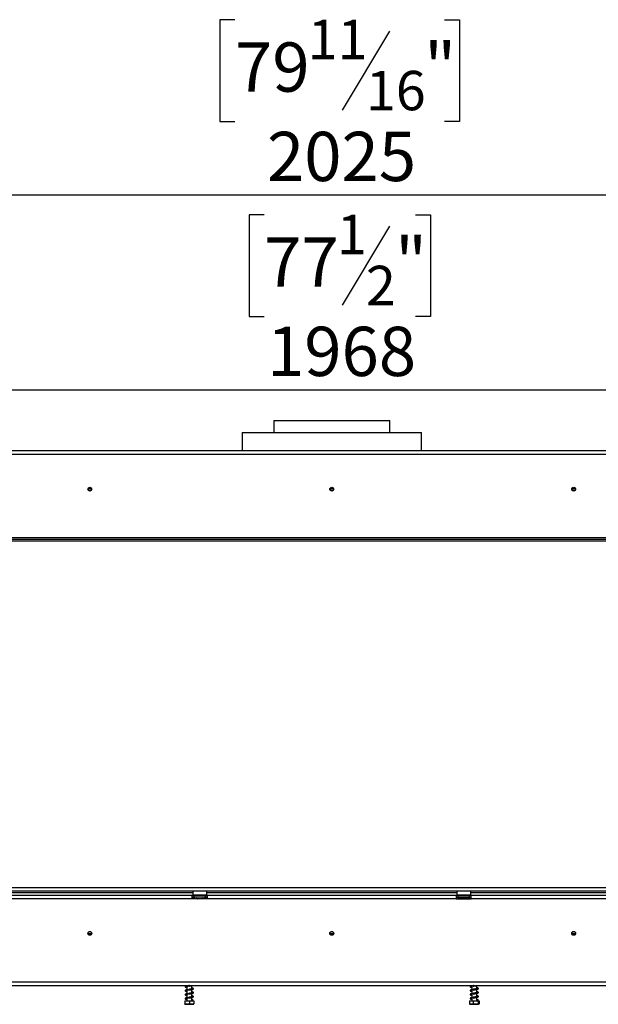
# Model space of a CAD drawing. Units: millimetres. Extents: x 224 to 4279, y 108 to 3240.
# Drawn here: x 881 to 1539, y 1733 to 2852 of the extents above; entities that cross this region are included whole.
import ezdxf

# ---------------------------------------------------------------- set-up
doc = ezdxf.new("R2010")
doc.units = ezdxf.units.MM
doc.header["$LTSCALE"] = 16
doc.layers.add('FORMAT', color=7, linetype='Continuous')
doc.styles.add('SLDTEXTSTYLE0', font='TXT', dxfattribs={"width": 0.75})
doc.dimstyles.new('SLDDIMSTYLE0', dxfattribs={"dimtxt": 56, "dimasz": 52.832, "dimexe": 0, "dimexo": 0.0625, "dimgap": 14, "dimtad": 1, "dimdec": 0, "dimrnd": 1e-09, "dimzin": 12, "dimdsep": 46, "dimtxsty": 'SLDTEXTSTYLE0', "dimsah": 1, "dimcen": 0.09, "dimadec": 0, "dimazin": 3, "dimtfac": 1, "dimtdec": 0, "dimtofl": 0, "dimtmove": 0, "dimatfit": 3, "dimfxl": 0, "dimfrac": 2, "dimtolj": 1, "dimtzin": 12, "dimarcsym": 0})

# ---------------------------------------------------------------- blocks, each defined once
blk = doc.blocks.new('_D')
at = {"layer": 'FORMAT'}
for p, q in [((1159.2, 2630.8), (1142.1, 2630.8)), ((1142.1, 2630.8), (1142.1, 2515)), ((1331.2, 2630.8), (1348.3, 2630.8)), ((1348.3, 2630.8), (1348.3, 2515)), ((1301.9, 2617.7), (1248.1, 2528.1)), ((1142.1, 2515), (1159.2, 2515)), ((1348.3, 2515), (1331.2, 2515)), ((252.2, 2274.9), (252.2, 2447.2)), ((2220, 2274.9), (2220, 2447.2)), ((2220, 2431.2), (252.2, 2431.2))]:
    blk.add_line(p, q, dxfattribs=at)
for points in [[(252.2, 2431.2), (305, 2423.1), (305, 2439.3)], [(2220, 2431.2), (2167.2, 2439.3), (2167.2, 2423.1)]]:
    blk.add_solid(points, dxfattribs=at)
at = {"layer": 'FORMAT', "attachment_point": 1, "style": 'SLDTEXTSTYLE0'}
for s, insert, char_height in [('1', (1241.9, 2630.7), 44.8), ('77', (1159.2, 2605), 56), ('"', (1308.1, 2605), 56), ('2', (1275, 2572.7), 44.8), ('1968', (1162.4, 2503.4), 56)]:
    blk.add_mtext(s, dxfattribs=dict(at, insert=insert, char_height=char_height))
blk = doc.blocks.new('_D_1')
at = {"layer": 'FORMAT'}
for p, q in [((1126.1, 2852.4), (1109, 2852.4)), ((1109, 2852.4), (1109, 2736.6)), ((1364.3, 2852.4), (1381.4, 2852.4)), ((1381.4, 2852.4), (1381.4, 2736.6)), ((1301.9, 2839.3), (1248.1, 2749.7)), ((1109, 2736.6), (1126.1, 2736.6)), ((1381.4, 2736.6), (1364.3, 2736.6)), ((223.7, 2279.1), (223.7, 2668.8)), ((2248.5, 2279.1), (2248.5, 2668.8)), ((2248.5, 2652.8), (223.7, 2652.8))]:
    blk.add_line(p, q, dxfattribs=at)
for points in [[(223.7, 2652.8), (276.5, 2644.7), (276.5, 2660.9)], [(2248.5, 2652.8), (2195.7, 2660.9), (2195.7, 2644.7)]]:
    blk.add_solid(points, dxfattribs=at)
at = {"layer": 'FORMAT', "attachment_point": 1, "style": 'SLDTEXTSTYLE0'}
for s, insert, char_height in [('11', (1208.8, 2852.3), 44.8), ('79', (1126.1, 2826.6), 56), ('"', (1341.2, 2826.6), 56), ('16', (1275, 2794.3), 44.8), ('2025', (1162.4, 2725), 56)]:
    blk.add_mtext(s, dxfattribs=dict(at, insert=insert, char_height=char_height))

msp = doc.modelspace()

# ---------------------------------------------------------------- linework, layer by layer
at = {"color": 7, "linetype": 'Continuous', "lineweight": 25}
for p, q in [((1170.093, 2396.804), (1170.093, 2383.304)), ((1170.093, 2396.804), (1236.093, 2396.804)), ((1236.093, 2396.804), (1302.093, 2396.804)), ((1302.093, 2383.304), (1302.093, 2396.804)), ((1134.093, 2383.304), (1134.093, 2362.404)), ((1134.093, 2383.304), (1338.093, 2383.304)), ((1338.093, 2362.404), (1338.093, 2383.304)), ((2242.993, 2362.404), (229.193, 2362.404)), ((229.193, 2358.404), (2242.993, 2358.404)), ((963.193, 2318.804), (958.993, 2318.804)), ((1238.193, 2318.804), (1233.993, 2318.804)), ((1513.193, 2318.804), (1508.993, 2318.804)), ((253.383, 2263.904), (2218.803, 2263.904)), ((253.383, 2261.904), (2218.803, 2261.904)), ((253.383, 2259.904), (2218.803, 2259.904)), ((256.343, 1866.004), (2215.843, 1866.004)), ((256.343, 1862.004), (2215.843, 1862.004)), ((694.093, 1860.304), (1078.093, 1860.304)), ((1078.293, 1862.004), (1078.093, 1861.804)), ((1078.093, 1861.804), (1078.093, 1857.604)), ((1094.093, 1861.804), (1078.093, 1861.804)), ((1094.093, 1861.804), (1093.893, 1862.004)), ((1094.093, 1857.604), (1094.093, 1861.804)), ((1094.093, 1860.304), (1378.093, 1860.304)), ((1378.293, 1862.004), (1378.093, 1861.804)), ((1378.093, 1861.804), (1378.093, 1857.604)), ((1394.093, 1861.804), (1378.093, 1861.804)), ((1394.093, 1861.804), (1393.893, 1862.004)), ((1394.093, 1857.604), (1394.093, 1861.804)), ((1394.093, 1860.304), (1778.093, 1860.304)), ((1077.593, 1856.904), (694.593, 1856.904)), ((1077.593, 1852.904), (694.593, 1852.904)), ((1077.593, 1852.904), (1077.593, 1856.904)), ((1077.593, 1856.904), (1079.593, 1856.904)), ((1077.593, 1854.904), (1079.593, 1854.904)), ((1094.593, 1852.904), (1077.593, 1852.904)), ((1078.093, 1857.604), (1078.293, 1857.404)), ((1078.093, 1857.604), (1089.148, 1857.604)), ((1089.072, 1857.404), (1078.293, 1857.404)), ((1079.593, 1854.904), (1079.593, 1856.904)), ((1092.593, 1856.904), (1079.593, 1856.904)), ((1092.593, 1854.904), (1079.593, 1854.904)), ((1079.918, 1853.424), (1080.147, 1853.404)), ((1080.147, 1853.404), (1082.427, 1853.404)), ((1080.32, 1857.404), (1080.32, 1856.904)), ((1082.427, 1853.404), (1083.006, 1853.424)), ((1083.006, 1853.424), (1083.814, 1853.404)), ((1083.207, 1857.404), (1083.207, 1856.904)), ((1083.814, 1853.404), (1088.373, 1853.404)), ((1088.373, 1853.404), (1089.181, 1853.424)), ((1088.98, 1857.404), (1088.98, 1856.904)), ((1093.893, 1857.404), (1089.072, 1857.404)), ((1089.148, 1857.604), (1094.093, 1857.604)), ((1089.181, 1853.424), (1089.76, 1853.404)), ((1089.76, 1853.404), (1092.04, 1853.404)), ((1091.867, 1857.404), (1091.867, 1856.904)), ((1092.04, 1853.404), (1092.269, 1853.424)), ((1092.593, 1854.904), (1092.593, 1856.904)), ((1092.593, 1856.904), (1094.593, 1856.904)), ((1092.593, 1854.904), (1094.593, 1854.904)), ((1093.893, 1857.404), (1094.093, 1857.604)), ((1094.593, 1856.904), (1094.593, 1852.904)), ((1377.593, 1856.904), (1094.593, 1856.904)), ((1377.593, 1852.904), (1094.593, 1852.904)), ((1377.593, 1856.904), (1377.593, 1852.904)), ((1379.593, 1856.904), (1377.593, 1856.904)), ((1377.593, 1854.904), (1379.593, 1854.904)), ((1377.593, 1852.904), (1394.593, 1852.904)), ((1378.093, 1857.604), (1378.293, 1857.404)), ((1378.093, 1857.604), (1389.148, 1857.604)), ((1389.072, 1857.404), (1378.293, 1857.404)), ((1379.593, 1854.904), (1379.593, 1856.904)), ((1379.593, 1856.904), (1392.593, 1856.904)), ((1379.593, 1854.904), (1392.593, 1854.904)), ((1379.918, 1853.424), (1380.147, 1853.404)), ((1380.147, 1853.404), (1382.427, 1853.404)), ((1380.32, 1857.404), (1380.32, 1856.904)), ((1382.427, 1853.404), (1383.006, 1853.424)), ((1383.006, 1853.424), (1383.814, 1853.404)), ((1383.207, 1857.404), (1383.207, 1856.904)), ((1383.814, 1853.404), (1388.373, 1853.404)), ((1388.373, 1853.404), (1389.181, 1853.424)), ((1388.98, 1857.404), (1388.98, 1856.904)), ((1393.893, 1857.404), (1389.072, 1857.404)), ((1389.148, 1857.604), (1394.093, 1857.604)), ((1389.181, 1853.424), (1389.76, 1853.404)), ((1389.76, 1853.404), (1392.04, 1853.404)), ((1391.867, 1857.404), (1391.867, 1856.904)), ((1392.04, 1853.404), (1392.269, 1853.424)), ((1392.593, 1854.904), (1392.593, 1856.904)), ((1394.593, 1856.904), (1392.593, 1856.904)), ((1392.593, 1854.904), (1394.593, 1854.904)), ((1393.893, 1857.404), (1394.093, 1857.604)), ((1777.593, 1856.904), (1394.593, 1856.904)), ((1394.593, 1852.904), (1394.593, 1856.904)), ((1777.593, 1852.904), (1394.593, 1852.904)), ((958.993, 1813.804), (963.193, 1813.804)), ((1233.993, 1813.804), (1238.193, 1813.804)), ((1508.993, 1813.804), (1513.193, 1813.804)), ((229.193, 1758.704), (2242.993, 1758.704)), ((229.193, 1754.704), (2242.993, 1754.704)), ((1071.193, 1754.704), (1071.193, 1754.055)), ((1071.193, 1753.527), (1071.193, 1749.555)), ((1071.193, 1749.027), (1071.193, 1745.055)), ((1074.28, 1754.704), (1073.669, 1754.603)), ((1076.993, 1750.667), (1076.993, 1754.404)), ((1076.993, 1746.167), (1076.993, 1749.904)), ((1395.193, 1754.704), (1395.193, 1754.106)), ((1395.193, 1753.827), (1395.193, 1749.606)), ((1395.193, 1749.327), (1395.193, 1745.106)), ((1397.266, 1754.704), (1396.664, 1754.602)), ((1400.993, 1750.865), (1400.993, 1754.571)), ((1400.993, 1746.365), (1400.993, 1750.071)), ((1069.008, 1737.304), (1069.008, 1733.604)), ((1069.008, 1737.304), (1069.183, 1737.304)), ((1069.183, 1737.304), (1069.183, 1733.604)), ((1069.183, 1737.304), (1074.268, 1737.304)), ((1071.193, 1744.527), (1071.193, 1740.555)), ((1071.193, 1740.027), (1071.193, 1737.304)), ((1074.268, 1737.304), (1074.268, 1733.604)), ((1074.268, 1737.304), (1079.178, 1737.304)), ((1076.993, 1741.667), (1076.993, 1745.404)), ((1076.993, 1737.304), (1076.993, 1740.904)), ((1077.722, 1737.868), (1078.387, 1737.868)), ((1079.178, 1737.304), (1079.178, 1733.604)), ((1392.611, 1737.304), (1392.611, 1733.604)), ((1392.611, 1737.304), (1396.921, 1737.304)), ((1395.193, 1744.827), (1395.193, 1740.606)), ((1395.193, 1740.327), (1395.193, 1737.304)), ((1396.921, 1737.304), (1396.921, 1733.604)), ((1396.921, 1737.304), (1402.403, 1737.304)), ((1400.993, 1741.865), (1400.993, 1745.571)), ((1400.993, 1737.304), (1400.993, 1741.071)), ((1402.006, 1737.868), (1402.722, 1737.868)), ((1402.403, 1737.304), (1402.403, 1733.604)), ((1402.403, 1737.304), (1403.576, 1737.304)), ((1403.576, 1737.304), (1403.576, 1733.604)), ((1069.17, 1733.304), (1079.017, 1733.304)), ((1393.17, 1733.304), (1402.914, 1733.304)), ((1402.914, 1733.304), (1403.017, 1733.304))]:
    msp.add_line(p, q, dxfattribs=at)
at = {"color": 8, "linetype": 'Continuous', "lineweight": 25}
for p, q in [((962.94, 2319.804), (959.247, 2319.804)), ((1237.94, 2319.804), (1234.247, 2319.804)), ((1512.94, 2319.804), (1509.247, 2319.804)), ((1083.814, 1853.404), (1083.814, 1852.904)), ((1088.373, 1853.404), (1088.373, 1852.904)), ((1383.814, 1853.404), (1383.814, 1852.904)), ((1388.373, 1853.404), (1388.373, 1852.904))]:
    msp.add_line(p, q, dxfattribs=at)
at = {"color": 7, "linetype": 'Continuous', "lineweight": 25}
for centre, radius in [((961.093, 2318.804), 2.2), ((961.093, 2318.804), 2.1), ((1236.093, 2318.804), 2.2), ((1236.093, 2318.804), 2.1), ((1511.093, 2318.804), 2.2), ((1511.093, 2318.804), 2.1), ((961.093, 1813.804), 2.2), ((961.093, 1813.804), 2.1), ((1236.093, 1813.804), 2.2), ((1236.093, 1813.804), 2.1), ((1511.093, 1813.804), 2.2), ((1511.093, 1813.804), 2.1)]:
    msp.add_circle(centre, radius, dxfattribs=at)
for centre, radius, start, end in [((1080.093, 1854.154), 0.75, 90, 256.48705), ((1092.093, 1854.154), 0.75, 283.505124, 90), ((1380.093, 1854.154), 0.75, 90, 256.48705), ((1392.093, 1854.154), 0.75, 283.505124, 90), ((1078.055, 1737.748), 0.353, 19.795018, 160.204982), ((1402.364, 1737.713), 0.39, 23.35732, 156.64268)]:
    msp.add_arc(centre, radius, start, end, dxfattribs=at)
at = {"color": 8, "linetype": 'Continuous', "lineweight": 25}
for centre, start, end in [((1080.115, 1852.543), 24.762157, 87.857708), ((1082.395, 1852.543), 24.762157, 87.857708), ((1089.792, 1852.543), 92.142292, 155.237843), ((1092.072, 1852.543), 92.142292, 155.237843), ((1380.115, 1852.543), 24.762157, 87.857708), ((1382.395, 1852.543), 24.762157, 87.857708), ((1389.792, 1852.543), 92.142292, 155.237843), ((1392.072, 1852.543), 92.142292, 155.237843)]:
    msp.add_arc(centre, 0.861, start, end, dxfattribs=at)
at = {"color": 7, "linetype": 'Continuous', "lineweight": 25}
for points, knots in [([(1080.679, 1852.904), (1080.665, 1852.93), (1080.601, 1853.054), (1080.387, 1853.231), (1080.135, 1853.363), (1079.966, 1853.413), (1079.92, 1853.424), (1079.918, 1853.424)], [0, 0, 0, 0, 0.094509804, 0.443313927, 0.849720274, 0.993519826, 1, 1, 1, 1]), ([(1083.006, 1853.424), (1083.007, 1853.424), (1083.03, 1853.413), (1083.114, 1853.363), (1083.24, 1853.231), (1083.347, 1853.054), (1083.379, 1852.93), (1083.386, 1852.904)], [0, 0, 0, 0, 0.006480174, 0.150279726, 0.556686073, 0.905490196, 1, 1, 1, 1]), ([(1089.181, 1853.424), (1089.18, 1853.424), (1089.157, 1853.413), (1089.073, 1853.363), (1088.947, 1853.231), (1088.84, 1853.054), (1088.808, 1852.93), (1088.801, 1852.904)], [0, 0, 0, 0, 0.00648017, 0.15027973, 0.55668607, 0.9054902, 1, 1, 1, 1]), ([(1092.269, 1853.424), (1092.267, 1853.424), (1092.221, 1853.413), (1092.052, 1853.363), (1091.8, 1853.231), (1091.586, 1853.054), (1091.522, 1852.93), (1091.508, 1852.904)], [0, 0, 0, 0, 0.006480174, 0.150279726, 0.556686073, 0.905490196, 1, 1, 1, 1]), ([(1380.679, 1852.904), (1380.665, 1852.93), (1380.601, 1853.054), (1380.387, 1853.231), (1380.135, 1853.363), (1379.966, 1853.413), (1379.92, 1853.424), (1379.918, 1853.424)], [0, 0, 0, 0, 0.0945098, 0.44331393, 0.84972027, 0.99351983, 1, 1, 1, 1]), ([(1383.006, 1853.424), (1383.007, 1853.424), (1383.03, 1853.413), (1383.114, 1853.363), (1383.24, 1853.231), (1383.347, 1853.054), (1383.379, 1852.93), (1383.386, 1852.904)], [0, 0, 0, 0, 0.00648017, 0.15027973, 0.55668607, 0.9054902, 1, 1, 1, 1]), ([(1389.181, 1853.424), (1389.18, 1853.424), (1389.157, 1853.413), (1389.073, 1853.363), (1388.947, 1853.231), (1388.84, 1853.054), (1388.808, 1852.93), (1388.801, 1852.904)], [0, 0, 0, 0, 0.006480174, 0.150279726, 0.556686073, 0.905490196, 1, 1, 1, 1]), ([(1392.269, 1853.424), (1392.267, 1853.424), (1392.221, 1853.413), (1392.052, 1853.363), (1391.8, 1853.231), (1391.586, 1853.054), (1391.522, 1852.93), (1391.508, 1852.904)], [0, 0, 0, 0, 0.006480174, 0.150279726, 0.556686073, 0.905490196, 1, 1, 1, 1]), ([(1073.069, 1754.082), (1072.763, 1754.076), (1072.017, 1754.062), (1071.008, 1754.099), (1070.137, 1753.906), (1069.597, 1753.631), (1069.309, 1753.326), (1069.362, 1752.844), (1069.997, 1752.442), (1070.62, 1752.264), (1071.137, 1752.162), (1071.193, 1752.151)], [0, 0, 0, 0, 0.09522435, 0.23311165, 0.34978933, 0.43541477, 0.54957506, 0.67130988, 0.81717302, 0.97995984, 1, 1, 1, 1]), ([(1073.069, 1749.582), (1072.763, 1749.576), (1072.017, 1749.562), (1071.008, 1749.599), (1070.137, 1749.406), (1069.597, 1749.131), (1069.309, 1748.826), (1069.362, 1748.344), (1069.997, 1747.942), (1070.62, 1747.764), (1071.137, 1747.662), (1071.193, 1747.651)], [0, 0, 0, 0, 0.09522435, 0.23311165, 0.34978933, 0.43541477, 0.54957506, 0.67130988, 0.81717302, 0.97995984, 1, 1, 1, 1]), ([(1070.186, 1753.107), (1070.187, 1753.106), (1070.212, 1753.081), (1070.327, 1753.082), (1070.712, 1753.312), (1071.371, 1753.629), (1072.382, 1753.975), (1073.202, 1754.2), (1073.632, 1754.318)], [0, 0, 0, 0, 0.01284661, 0.232989059, 0.385783861, 0.566575987, 0.772342521, 1, 1, 1, 1]), ([(1070.186, 1748.607), (1070.187, 1748.606), (1070.212, 1748.581), (1070.327, 1748.582), (1070.712, 1748.812), (1071.371, 1749.129), (1072.382, 1749.475), (1073.202, 1749.7), (1073.632, 1749.818)], [0, 0, 0, 0, 0.01284661, 0.23298906, 0.38578386, 0.56657599, 0.77234252, 1, 1, 1, 1]), ([(1071.193, 1752.952), (1071.148, 1752.961), (1070.773, 1753.037), (1070.59, 1753.094), (1070.429, 1753.144)], [0, 0, 0, 0, 0.12103074, 1, 1, 1, 1]), ([(1071.193, 1748.452), (1071.148, 1748.461), (1070.773, 1748.537), (1070.59, 1748.594), (1070.429, 1748.644)], [0, 0, 0, 0, 0.12103074, 1, 1, 1, 1]), ([(1077.972, 1750.865), (1077.975, 1750.868), (1077.987, 1750.88), (1077.687, 1750.799), (1077.168, 1750.7), (1076.437, 1750.561), (1075.674, 1750.434), (1074.729, 1750.276), (1074.033, 1750.163), (1073.669, 1750.103)], [0, 0, 0, 0, 0.0484726, 0.20093793, 0.4064537, 0.53235841, 0.67221122, 0.82843076, 1, 1, 1, 1]), ([(1077.972, 1746.365), (1077.975, 1746.368), (1077.987, 1746.38), (1077.687, 1746.299), (1077.168, 1746.2), (1076.437, 1746.061), (1075.674, 1745.934), (1074.729, 1745.776), (1074.033, 1745.663), (1073.669, 1745.603)], [0, 0, 0, 0, 0.0484726, 0.20093793, 0.4064537, 0.53235841, 0.67221122, 0.82843076, 1, 1, 1, 1]), ([(1073.671, 1753.804), (1074.222, 1753.895), (1075.247, 1754.065), (1076.577, 1754.296), (1077.468, 1754.514), (1077.96, 1754.626), (1078.098, 1754.701), (1078.102, 1754.704)], [0, 0, 0, 0, 0.31554668, 0.58623919, 0.81404388, 0.99395907, 1, 1, 1, 1]), ([(1073.671, 1749.304), (1074.223, 1749.395), (1075.249, 1749.564), (1076.57, 1749.798), (1077.487, 1750.007), (1078.185, 1750.215), (1078.664, 1750.441), (1078.924, 1750.901), (1078.656, 1751.374), (1078.045, 1751.646), (1077.3, 1751.817), (1076.993, 1751.887)], [0, 0, 0, 0, 0.14161821, 0.26310574, 0.3653451, 0.44609153, 0.55749266, 0.65012523, 0.7560314, 0.89973807, 1, 1, 1, 1]), ([(1073.671, 1744.804), (1074.223, 1744.895), (1075.249, 1745.064), (1076.57, 1745.298), (1077.487, 1745.507), (1078.185, 1745.715), (1078.664, 1745.941), (1078.924, 1746.401), (1078.656, 1746.874), (1078.045, 1747.146), (1077.3, 1747.317), (1076.993, 1747.387)], [0, 0, 0, 0, 0.141618208, 0.263105739, 0.365345102, 0.446091531, 0.557492657, 0.650125226, 0.756031397, 0.899738073, 1, 1, 1, 1]), ([(1076.993, 1751.09), (1077.197, 1751.044), (1077.701, 1750.931), (1077.874, 1750.869), (1077.978, 1750.832)], [0, 0, 0, 0, 0.40252688, 1, 1, 1, 1]), ([(1076.993, 1746.59), (1077.197, 1746.544), (1077.701, 1746.431), (1077.874, 1746.369), (1077.978, 1746.332)], [0, 0, 0, 0, 0.40252688, 1, 1, 1, 1]), ([(1396.272, 1754.095), (1395.976, 1754.099), (1395.264, 1754.109), (1394.426, 1754.161), (1393.828, 1753.936), (1393.493, 1753.694), (1393.294, 1753.38), (1393.404, 1752.973), (1393.881, 1752.674), (1394.457, 1752.473), (1395.01, 1752.36), (1395.193, 1752.322)], [0, 0, 0, 0, 0.112951094, 0.271877054, 0.345807845, 0.411649672, 0.512022893, 0.64173538, 0.770600911, 0.923954218, 1, 1, 1, 1]), ([(1396.272, 1749.595), (1395.976, 1749.599), (1395.264, 1749.609), (1394.426, 1749.661), (1393.828, 1749.436), (1393.493, 1749.194), (1393.294, 1748.88), (1393.404, 1748.473), (1393.881, 1748.174), (1394.457, 1747.973), (1395.01, 1747.86), (1395.193, 1747.822)], [0, 0, 0, 0, 0.11295109, 0.27187705, 0.34580785, 0.41164967, 0.51202289, 0.64173538, 0.77060091, 0.92395422, 1, 1, 1, 1]), ([(1394.203, 1753.28), (1394.208, 1753.256), (1394.218, 1753.208), (1394.415, 1753.41), (1394.794, 1753.669), (1395.213, 1753.84), (1395.406, 1753.92)], [0, 0, 0, 0, 0.24891892, 0.48587921, 0.76276989, 1, 1, 1, 1]), ([(1394.203, 1748.78), (1394.208, 1748.756), (1394.218, 1748.708), (1394.415, 1748.91), (1394.794, 1749.169), (1395.213, 1749.34), (1395.406, 1749.42)], [0, 0, 0, 0, 0.248918924, 0.485879208, 0.762769892, 1, 1, 1, 1]), ([(1395.193, 1753.113), (1395.171, 1753.117), (1394.935, 1753.165), (1394.619, 1753.24), (1394.232, 1753.374), (1394.218, 1753.343), (1394.211, 1753.327)], [0, 0, 0, 0, 0.03349513, 0.35363109, 0.6716521, 1, 1, 1, 1]), ([(1395.193, 1748.613), (1395.171, 1748.617), (1394.935, 1748.665), (1394.619, 1748.74), (1394.232, 1748.874), (1394.218, 1748.843), (1394.211, 1748.827)], [0, 0, 0, 0, 0.03349513, 0.35363109, 0.6716521, 1, 1, 1, 1]), ([(1402.046, 1751.159), (1402.046, 1751.159), (1402.05, 1751.192), (1401.848, 1751.068), (1401.283, 1750.919), (1400.495, 1750.754), (1399.59, 1750.588), (1398.715, 1750.444), (1397.705, 1750.278), (1397.021, 1750.163), (1396.664, 1750.102)], [0, 0, 0, 0, 0.00189887, 0.15185486, 0.29045153, 0.47574945, 0.58817781, 0.71215795, 0.8497361, 1, 1, 1, 1]), ([(1402.046, 1746.659), (1402.046, 1746.659), (1402.05, 1746.692), (1401.848, 1746.568), (1401.283, 1746.419), (1400.495, 1746.254), (1399.59, 1746.088), (1398.715, 1745.944), (1397.705, 1745.778), (1397.021, 1745.663), (1396.664, 1745.602)], [0, 0, 0, 0, 0.00189887, 0.15185486, 0.29045153, 0.47574945, 0.58817781, 0.71215795, 0.8497361, 1, 1, 1, 1]), ([(1396.684, 1753.805), (1397.226, 1753.896), (1398.25, 1754.069), (1399.733, 1754.314), (1400.828, 1754.521), (1401.33, 1754.652), (1401.527, 1754.704)], [0, 0, 0, 0, 0.31375781, 0.59332764, 0.84084282, 1, 1, 1, 1]), ([(1396.684, 1749.305), (1397.225, 1749.396), (1398.249, 1749.569), (1399.738, 1749.813), (1400.896, 1750.038), (1401.915, 1750.29), (1402.609, 1750.553), (1402.921, 1751.011), (1402.714, 1751.481), (1402.197, 1751.749), (1401.616, 1751.937), (1401.119, 1752.038), (1400.993, 1752.063)], [0, 0, 0, 0, 0.13141049, 0.24850211, 0.35216835, 0.44107089, 0.57870305, 0.67961903, 0.76431865, 0.85888873, 0.96434805, 1, 1, 1, 1]), ([(1396.684, 1744.805), (1397.225, 1744.896), (1398.249, 1745.069), (1399.738, 1745.313), (1400.896, 1745.538), (1401.915, 1745.79), (1402.609, 1746.053), (1402.921, 1746.511), (1402.714, 1746.981), (1402.197, 1747.249), (1401.616, 1747.437), (1401.119, 1747.538), (1400.993, 1747.563)], [0, 0, 0, 0, 0.13141049, 0.24850211, 0.35216835, 0.44107089, 0.57870305, 0.67961903, 0.76431865, 0.85888873, 0.96434805, 1, 1, 1, 1]), ([(1400.993, 1751.264), (1401.079, 1751.247), (1401.363, 1751.19), (1401.66, 1751.108), (1401.925, 1751.017), (1401.955, 1751.044), (1401.969, 1751.057)], [0, 0, 0, 0, 0.13578485, 0.4510425, 0.74663102, 1, 1, 1, 1]), ([(1400.993, 1746.764), (1401.079, 1746.747), (1401.363, 1746.69), (1401.66, 1746.608), (1401.925, 1746.517), (1401.955, 1746.544), (1401.969, 1746.557)], [0, 0, 0, 0, 0.13578485, 0.4510425, 0.74663102, 1, 1, 1, 1]), ([(1073.069, 1745.082), (1072.763, 1745.076), (1072.017, 1745.062), (1071.008, 1745.099), (1070.137, 1744.906), (1069.597, 1744.631), (1069.309, 1744.326), (1069.362, 1743.844), (1069.997, 1743.442), (1070.62, 1743.264), (1071.137, 1743.162), (1071.193, 1743.151)], [0, 0, 0, 0, 0.09522435, 0.23311165, 0.34978933, 0.43541477, 0.54957506, 0.67130988, 0.81717302, 0.97995984, 1, 1, 1, 1]), ([(1073.069, 1740.582), (1072.763, 1740.576), (1072.017, 1740.562), (1071.008, 1740.599), (1070.137, 1740.406), (1069.597, 1740.131), (1069.309, 1739.826), (1069.362, 1739.344), (1069.997, 1738.942), (1070.62, 1738.764), (1071.137, 1738.662), (1071.193, 1738.651)], [0, 0, 0, 0, 0.09522435, 0.23311165, 0.34978933, 0.43541477, 0.54957506, 0.67130988, 0.81717302, 0.97995984, 1, 1, 1, 1]), ([(1070.186, 1744.107), (1070.187, 1744.106), (1070.212, 1744.081), (1070.327, 1744.082), (1070.712, 1744.312), (1071.371, 1744.629), (1072.382, 1744.975), (1073.202, 1745.2), (1073.632, 1745.318)], [0, 0, 0, 0, 0.01284661, 0.23298906, 0.38578386, 0.56657599, 0.77234252, 1, 1, 1, 1]), ([(1070.186, 1739.607), (1070.187, 1739.606), (1070.212, 1739.581), (1070.327, 1739.582), (1070.712, 1739.812), (1071.371, 1740.129), (1072.382, 1740.475), (1073.202, 1740.7), (1073.632, 1740.818)], [0, 0, 0, 0, 0.01284661, 0.23298906, 0.38578386, 0.56657599, 0.77234252, 1, 1, 1, 1]), ([(1071.193, 1743.952), (1071.148, 1743.961), (1070.773, 1744.037), (1070.59, 1744.094), (1070.429, 1744.144)], [0, 0, 0, 0, 0.12103074, 1, 1, 1, 1]), ([(1071.193, 1739.452), (1071.148, 1739.461), (1070.773, 1739.537), (1070.59, 1739.594), (1070.429, 1739.644)], [0, 0, 0, 0, 0.12103074, 1, 1, 1, 1]), ([(1077.972, 1741.865), (1077.975, 1741.868), (1077.987, 1741.88), (1077.687, 1741.799), (1077.168, 1741.7), (1076.437, 1741.561), (1075.674, 1741.434), (1074.729, 1741.276), (1074.033, 1741.163), (1073.669, 1741.103)], [0, 0, 0, 0, 0.0484726, 0.20093793, 0.4064537, 0.53235841, 0.67221122, 0.82843076, 1, 1, 1, 1]), ([(1073.671, 1740.304), (1074.223, 1740.395), (1075.249, 1740.564), (1076.57, 1740.798), (1077.487, 1741.007), (1078.185, 1741.215), (1078.664, 1741.441), (1078.924, 1741.901), (1078.656, 1742.374), (1078.045, 1742.646), (1077.3, 1742.817), (1076.993, 1742.887)], [0, 0, 0, 0, 0.14161821, 0.26310574, 0.3653451, 0.44609153, 0.55749266, 0.65012523, 0.7560314, 0.89973807, 1, 1, 1, 1]), ([(1076.993, 1742.09), (1077.197, 1742.044), (1077.701, 1741.931), (1077.874, 1741.869), (1077.978, 1741.832)], [0, 0, 0, 0, 0.40252688, 1, 1, 1, 1]), ([(1078.153, 1738.045), (1078.062, 1738.089), (1077.786, 1738.222), (1077.312, 1738.321), (1076.993, 1738.387)], [0, 0, 0, 0, 0.330082486, 1, 1, 1, 1]), ([(1077.722, 1737.868), (1077.592, 1737.868), (1077.385, 1737.868), (1077.1, 1737.868), (1076.993, 1737.868)], [0, 0, 0, 0, 0.6277179, 1, 1, 1, 1]), ([(1396.272, 1745.095), (1395.976, 1745.099), (1395.264, 1745.109), (1394.426, 1745.161), (1393.828, 1744.936), (1393.493, 1744.694), (1393.294, 1744.38), (1393.404, 1743.973), (1393.881, 1743.674), (1394.457, 1743.473), (1395.01, 1743.36), (1395.193, 1743.322)], [0, 0, 0, 0, 0.11295109, 0.27187705, 0.34580785, 0.41164967, 0.51202289, 0.64173538, 0.77060091, 0.92395422, 1, 1, 1, 1]), ([(1396.272, 1740.595), (1395.976, 1740.599), (1395.264, 1740.609), (1394.425, 1740.661), (1393.828, 1740.436), (1393.493, 1740.194), (1393.339, 1739.944), (1393.341, 1739.697), (1393.482, 1739.422), (1393.88, 1739.175), (1394.457, 1738.973), (1395.01, 1738.86), (1395.193, 1738.822)], [0, 0, 0, 0, 0.11289553, 0.27174331, 0.34563773, 0.41144717, 0.51177101, 0.57800219, 0.64191162, 0.77071376, 0.92399163, 1, 1, 1, 1]), ([(1394.203, 1744.28), (1394.208, 1744.256), (1394.218, 1744.208), (1394.415, 1744.41), (1394.794, 1744.669), (1395.213, 1744.84), (1395.406, 1744.92)], [0, 0, 0, 0, 0.24891892, 0.48587921, 0.76276989, 1, 1, 1, 1]), ([(1394.203, 1739.78), (1394.208, 1739.756), (1394.218, 1739.708), (1394.415, 1739.91), (1394.794, 1740.169), (1395.213, 1740.34), (1395.406, 1740.42)], [0, 0, 0, 0, 0.24891892, 0.48587921, 0.76276989, 1, 1, 1, 1]), ([(1395.193, 1744.113), (1395.171, 1744.117), (1394.935, 1744.165), (1394.619, 1744.24), (1394.232, 1744.374), (1394.218, 1744.343), (1394.211, 1744.327)], [0, 0, 0, 0, 0.03349513, 0.35363109, 0.6716521, 1, 1, 1, 1]), ([(1395.193, 1739.613), (1395.171, 1739.617), (1394.935, 1739.665), (1394.619, 1739.74), (1394.232, 1739.874), (1394.218, 1739.843), (1394.211, 1739.827)], [0, 0, 0, 0, 0.03349513, 0.35363109, 0.6716521, 1, 1, 1, 1]), ([(1402.046, 1742.159), (1402.046, 1742.159), (1402.05, 1742.192), (1401.848, 1742.068), (1401.283, 1741.919), (1400.495, 1741.754), (1399.59, 1741.588), (1398.715, 1741.444), (1397.705, 1741.278), (1397.021, 1741.163), (1396.664, 1741.102)], [0, 0, 0, 0, 0.001898865, 0.151854862, 0.29045153, 0.475749449, 0.588177813, 0.712157953, 0.8497361, 1, 1, 1, 1]), ([(1396.684, 1740.305), (1397.225, 1740.396), (1398.249, 1740.569), (1399.738, 1740.813), (1400.896, 1741.038), (1401.915, 1741.29), (1402.609, 1741.553), (1402.921, 1742.011), (1402.714, 1742.481), (1402.197, 1742.749), (1401.616, 1742.937), (1401.119, 1743.038), (1400.993, 1743.063)], [0, 0, 0, 0, 0.131410492, 0.248502111, 0.35216835, 0.44107089, 0.57870305, 0.679619031, 0.764318651, 0.858888726, 0.964348052, 1, 1, 1, 1]), ([(1400.993, 1742.264), (1401.079, 1742.247), (1401.363, 1742.19), (1401.66, 1742.108), (1401.925, 1742.017), (1401.955, 1742.044), (1401.969, 1742.057)], [0, 0, 0, 0, 0.13578485, 0.4510425, 0.74663102, 1, 1, 1, 1]), ([(1402.497, 1737.95), (1402.41, 1738.052), (1402.196, 1738.298), (1401.612, 1738.434), (1401.118, 1738.537), (1400.993, 1738.563)], [0, 0, 0, 0, 0.34369019, 0.83418247, 1, 1, 1, 1]), ([(1402.006, 1737.868), (1401.927, 1737.868), (1401.735, 1737.868), (1401.371, 1737.868), (1401.072, 1737.868), (1400.993, 1737.868)], [0, 0, 0, 0, 0.34148806, 0.82624768, 1, 1, 1, 1]), ([(1069.183, 1733.604), (1069.182, 1733.594), (1069.168, 1733.406), (1069.138, 1733.306), (1069.096, 1733.305), (1069.055, 1733.307), (1069.025, 1733.399), (1069.01, 1733.581), (1069.008, 1733.604)], [0, 0, 0, 0, 0.013048, 0.26543043, 0.49986422, 0.73226649, 0.96743574, 1, 1, 1, 1]), ([(1074.268, 1733.604), (1073.948, 1733.515), (1072.683, 1733.164), (1070.931, 1733.174), (1069.582, 1733.506), (1069.183, 1733.604)], [0, 0, 0, 0, 0.1928139, 0.76096485, 1, 1, 1, 1]), ([(1079.178, 1733.604), (1078.869, 1733.515), (1077.648, 1733.164), (1075.956, 1733.174), (1074.654, 1733.506), (1074.268, 1733.604)], [0, 0, 0, 0, 0.1928139, 0.76096485, 1, 1, 1, 1]), ([(1079.093, 1733.307), (1079.106, 1733.308), (1079.133, 1733.309), (1079.162, 1733.399), (1079.177, 1733.581), (1079.178, 1733.604)], [0, 0, 0, 0, 0.450651581, 0.933183085, 1, 1, 1, 1]), ([(1396.921, 1733.604), (1396.649, 1733.515), (1395.577, 1733.164), (1394.093, 1733.174), (1392.95, 1733.506), (1392.611, 1733.604)], [0, 0, 0, 0, 0.192813901, 0.760964848, 1, 1, 1, 1]), ([(1402.403, 1733.604), (1402.057, 1733.515), (1400.694, 1733.164), (1398.805, 1733.174), (1397.351, 1733.506), (1396.921, 1733.604)], [0, 0, 0, 0, 0.1928139, 0.76096485, 1, 1, 1, 1]), ([(1403.576, 1733.604), (1403.571, 1733.594), (1403.473, 1733.406), (1403.273, 1733.306), (1402.99, 1733.305), (1402.714, 1733.307), (1402.514, 1733.399), (1402.415, 1733.581), (1402.403, 1733.604)], [0, 0, 0, 0, 0.013048, 0.26543044, 0.49986422, 0.73226649, 0.96743573, 1, 1, 1, 1])]:
    msp.add_open_spline(points, degree=3, knots=knots, dxfattribs=at)

# ---------------------------------------------------------------- dimensions: what is measured, and where the dimension line sits
at = {"layer": 'FORMAT'}
for base, p1, p2, picture, middle in [((223.693, 2652.804), (2248.493, 2263.054), (223.693, 2263.054), '_D_1', (1245.194, 2652.804)), ((252.193, 2431.193), (2219.993, 2258.904), (252.193, 2258.904), '_D', (1245.194, 2431.193))]:
    dim = msp.add_linear_dim(base=base, p1=p1, p2=p2, dimstyle='SLDDIMSTYLE0', dxfattribs=at)
    dim.commit()
    dim.dimension.update_dxf_attribs({"geometry": picture, "text_midpoint": middle, "dimtype": 160})

doc.saveas('drawing.dxf')
